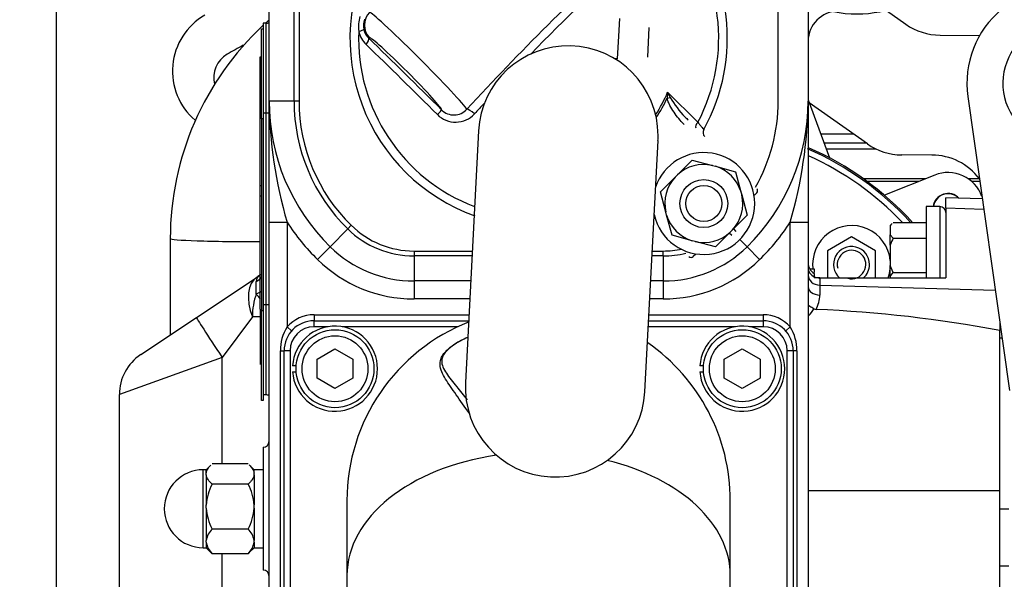
# Model space of a CAD drawing. Units: millimetres. Extents: x 0 to 408, y 0 to 202.
# Drawn here: x 193 to 214, y 165 to 177 of the extents above; entities that cross this region are included whole.
import ezdxf
from ezdxf.enums import TextEntityAlignment as Align
from ezdxf.lldxf.tags import DXFTag

# ---------------------------------------------------------------- set-up
doc = ezdxf.new("R2010")
doc.units = ezdxf.units.MM
for name, color, linetype in [('13311006_ESPARRA', 7, 'Continuous'), ('13810064', 7, 'Continuous'), ('13810118_M875019', 7, 'Continuous'), ('13811032', 7, 'Continuous'), ('13811042', 7, 'Continuous'), ('13817002', 7, 'Continuous'), ('13817015', 7, 'Continuous'), ('13817020_ALTERNA', 7, 'Continuous'), ('17611006', 7, 'Continuous'), ('17611040', 7, 'Continuous'), ('17613015_CODO_ES', 7, 'Continuous'), ('17621035_JUNTA', 7, 'Continuous'), ('51125008_TUERCA_', 7, 'Continuous'), ('54081020_ABRAZAD', 7, 'Continuous'), ('54081025_ABRAZAD', 7, 'Continuous'), ('54120008_DIN-934', 7, 'Continuous'), ('55122008_TUERCA_', 7, 'Continuous'), ('56000057_ARANDEL', 7, 'Continuous'), ('DIAMETROM8_DIN12', 7, 'Continuous'), ('DIAMETROM8_DIN_1', 7, 'Continuous'), ('DIN-912_M8_X_20', 7, 'Continuous'), ('G4L08-002_ALLCAT', 7, 'Continuous'), ('Predeterminado', 7, 'Continuous')]:
    doc.layers.add(name, color=color, linetype=linetype)
doc.styles.add('SEACAD_Arial', font='arial.ttf')
tags = doc.linetypes.add('HIDDEN2', pattern=[4.7625, 3.175, -1.5875]).pattern_tags.tags
tags[6:7] = [DXFTag(74, 4), DXFTag(75, 0), DXFTag(340, '0'), DXFTag(46, 0.0), DXFTag(50, 0.0), DXFTag(44, 0.0), DXFTag(45, 0.0)]
tags[4:5] = [DXFTag(74, 4), DXFTag(75, 0), DXFTag(340, '0'), DXFTag(46, 0.0), DXFTag(50, 0.0), DXFTag(44, 0.0), DXFTag(45, 0.0)]
doc.dimstyles.new('SOLE', dxfattribs={"dimtxt": 2.6, "dimasz": 2.08, "dimexe": 1.3, "dimexo": 1.3, "dimgap": 0.65, "dimtad": 1, "dimlfac": 7.692308, "dimdsep": 46, "dimtxsty": 'SEACAD_Arial', "dimblk1": '_SE_FILLED', "dimblk2": '_SE_FILLED', "dimsah": 1, "dimcen": 1.3, "dimadec": 0, "dimazin": 0, "dimtfac": 0.7, "dimtdec": 3, "dimtmove": 0, "dimatfit": 3, "dimfxl": 1, "dimarcsym": 0})

# ---------------------------------------------------------------- blocks, each defined once
blk = doc.blocks.new('SE2')
at = {"layer": '13311006_ESPARRA', "color": 7, "linetype": 'HIDDEN2'}
for radius in [0.52, 0.39]:
    blk.add_circle((207.929, 173.495), radius, dxfattribs=at)
at = {"layer": '13810064', "color": 7, "linetype": 'HIDDEN2'}
for p, q in [((210.465, 175.008), (211.169, 175.008)), ((210.537, 174.813), (211.445, 174.813))]:
    blk.add_line(p, q, dxfattribs=at)
at = {"layer": '13810064', "color": 7, "linetype": 'Continuous'}
for p, q in [((210.586, 174.68), (211.664, 174.68)), ((212.737, 174.031), (211.394, 174.031)), ((212.588, 173.971), (211.476, 173.971)), ((213.911, 174.031), (213.672, 174.031)), ((213.92, 173.971), (213.748, 173.971))]:
    blk.add_line(p, q, dxfattribs=at)
at = {"layer": '13810118_M875019', "color": 7, "linetype": 'HIDDEN2'}
blk.add_line((196.349, 172.737), (196.349, 170.645), dxfattribs=at)
for start, end in [(131.2963, 132.1828), (132.8996, 179.9869)]:
    blk.add_arc((202.652, 172.736), 6.303, start, end, dxfattribs=at)
at = {"layer": '13810118_M875019', "color": 7, "linetype": 'Continuous'}
blk.add_ellipse((198.104, 172.737), major_axis=(1.755, 0), ratio=0.03815, start_param=3.141464, end_param=4.82373, dxfattribs=at)
at = {"layer": '13811032', "color": 7, "linetype": 'HIDDEN2'}
for p, q in [((203.04, 175.068), (202.754, 169.615)), ((206.649, 169.411), (206.935, 174.864))]:
    blk.add_line(p, q, dxfattribs=at)
for centre, start, end in [((204.987, 174.966), 0, 177), ((204.987, 174.966), 357, 0), ((204.702, 169.513), 177, 357)]:
    blk.add_arc(centre, 1.95, start, end, dxfattribs=at)
at = {"layer": '13811042', "color": 7, "linetype": 'Continuous'}
for p, q in [((200.676, 177.088), (200.657, 177.079)), ((207.144, 175.912), (207.8, 175.256)), ((207.133, 175.782), (207.2, 175.797))]:
    blk.add_line(p, q, dxfattribs=at)
at = {"layer": '13811042', "color": 7, "linetype": 'HIDDEN2'}
for p, q in [((209.078, 173.725), (209.032, 173.679)), ((207.745, 172.392), (207.699, 172.346))]:
    blk.add_line(p, q, dxfattribs=at)
for centre, radius, start, end in [((204.344, 177.08), 4.095, 331.0766, 42.1837), ((245.753, 135.949), 58.426, 132.37188, 137.3435), ((204.344, 177.08), 4.095, 151.0766, 250.233), ((209.146, 176.938), 2.256, 223.9929, 226.4411), ((208.042, 175.037), 0.13, 151.0766, 225), ((209.032, 173.771), 0.065, 315, 45), ((207.653, 172.392), 0.065, 225, 315)]:
    blk.add_arc(centre, radius, start, end, dxfattribs=at)
at = {"layer": '13811042', "color": 7, "linetype": 'Continuous'}
for centre, radius, start, end in [((204.344, 177.08), 3.908, 332.173, 42.0902), ((237.626, 144.086), 46.747, 131.7961, 135.6957), ((201.239, 177.328), 0.806, 163.8783, 187.0053), ((200.917, 177.353), 0.378, 158.4984, 192.3081), ((204.344, 177.08), 3.908, 177.8116, 249.1656), ((200.989, 177.349), 0.563, 192.2398, 226.0013), ((200.918, 177.354), 0.379, 192.4245, 226.5249), ((204.344, 177.08), 3.034, 326.8417, 337.3535), ((216.463, 175.089), 9.355, 174.9535, 175.7509), ((218.015, 181.177), 12.079, 205.8398, 206.4488), ((237.626, 144.086), 46.747, 137.4909, 137.8822), ((204.344, 177.08), 3.076, 326.0723, 335.0465), ((209.146, 176.938), 2.256, 210.3877, 223.9929), ((202.505, 175.793), 0.378, 225.0487, 317.6905), ((202.542, 175.819), 0.559, 225.0097, 316.953)]:
    blk.add_arc(centre, radius, start, end, dxfattribs=at)
for centre, major_axis, ratio, start_param, end_param in [((200.951, 177.364), (-0.174, 0.349), 0.998478, 0.321964, 1.891847), ((201.732, 176.582), (-1.057, 1.057), 0.038736, 3.272625, 6.265732), ((200.357, 177.233), (0.191, 0.041), 0.115259, 5.134952, 6.229459), ((200.519, 176.941), (0.136, 0.14), 0.294189, 5.009642, 6.228399), ((202.097, 174.833), (-6.126, 6.126), 0.052336, -1.526701, -1.271767), ((201.456, 176.306), (0.781, -0.781), 0.052408, 0.019751, 3.124139), ((202.1, 175.388), (0.138, 0.138), 0.044021, 5.012018, 6.230775), ((202.922, 175.402), (-0.142, 0.133), 0.233103, 4.724209, 6.148419), ((207.848, 175.23), (0.0919, 0.0919), 0.407681, 1.696124, 3.141593)]:
    blk.add_ellipse(centre, major_axis=major_axis, ratio=ratio, start_param=start_param, end_param=end_param, dxfattribs=at)
at = {"layer": '13811042', "color": 7, "linetype": 'HIDDEN2'}
blk.add_ellipse((202.187, 174.923), major_axis=(-6.256, 6.256), ratio=0.052336, start_param=-1.526701, end_param=-1.271767, dxfattribs=at)
at = {"layer": '13811042', "color": 7, "linetype": 'Continuous'}
for points, knots in [([(207.5, 175.211), (207.459, 175.252), (207.421, 175.294), (207.348, 175.382), (207.314, 175.427), (207.25, 175.521), (207.22, 175.57), (207.181, 175.647), (207.169, 175.673), (207.148, 175.727), (207.139, 175.754), (207.133, 175.782)], [0, 0, 0, 0, 0.25, 0.25, 0.5, 0.5, 0.75, 0.75, 0.875, 0.875, 1, 1, 1, 1]), ([(207.8, 175.256), (207.818, 175.233), (207.835, 175.212), (207.859, 175.184), (207.866, 175.175), (207.88, 175.158), (207.886, 175.15), (207.903, 175.13), (207.913, 175.118), (207.925, 175.104), (207.928, 175.1), (207.928, 175.1)], [0, 0, 0, 0, 0.25, 0.25, 0.375, 0.375, 0.5, 0.5, 0.75, 0.75, 1, 1, 1, 1])]:
    blk.add_open_spline(points, degree=3, knots=knots, dxfattribs=at)
at = {"layer": '13817002', "color": 7, "linetype": 'HIDDEN2'}
blk.add_arc((208.209, 167.872), 8.45, 308.5794, 359, dxfattribs=at)
at = {"layer": '13817015', "color": 7, "linetype": 'HIDDEN2'}
for p, q in [((211.893, 177.681), (212.312, 177.385)), ((213.056, 177.146), (213.916, 177.142)), ((211.48, 174.789), (210.216, 175.682)), ((212.881, 174.547), (212.224, 174.55))]:
    blk.add_line(p, q, dxfattribs=at)
for centre, radius, start, end in [((197.794, 176.366), 1.398, 119.7746, 229.6374), ((213.062, 178.446), 1.3, 234.7282, 269.7282), ((197.875, 176.225), 0.585, 119.7746, 194.0971), ((207.607, 159.215), 20.182, 118.6457, 119.7746), ((212.23, 175.85), 1.3, 234.7282, 269.7282), ((212.874, 173.247), 1.3, 37.0875, 89.7282)]:
    blk.add_arc(centre, radius, start, end, dxfattribs=at)
at = {"layer": '13817020_ALTERNA', "color": 7, "linetype": 'HIDDEN2'}
for p, q in [((210.194, 175.742), (210.657, 174.487)), ((212.941, 174.112), (211.849, 173.676)), ((211.135, 172.773), (210.615, 172.472)), ((211.655, 172.472), (211.135, 172.773)), ((210.615, 172.472), (210.615, 171.88)), ((211.655, 171.88), (211.655, 172.472))]:
    blk.add_line(p, q, dxfattribs=at)
for centre, radius, start, end in [((207.529, 168.604), 6.63, 42.515, 66.4065), ((207.529, 168.604), 6.662, 42.2593, 66.3452), ((213.23, 173.388), 0.78, 19.453, 111.7973), ((213.23, 173.388), 0.325, 43.112, 173.094), ((213.23, 173.388), 0.319, 44.2983, 172.9524), ((211.135, 172.172), 0.845, 6.0487, 186.5952), ((211.135, 172.172), 0.39, 0, 228.4909), ((211.135, 172.172), 0.39, 311.5091, 0), ((211.135, 172.172), 0.845, 339.7802, 353.9513), ((211.135, 172.172), 0.845, 196.3798, 200.2198)]:
    blk.add_arc(centre, radius, start, end, dxfattribs=at)
at = {"layer": '13817020_ALTERNA', "color": 7, "linetype": 'Continuous'}
for centre, radius, start, end in [((207.529, 168.604), 6.5, 43.5747, 65.7002), ((211.135, 172.172), 0.31, 255, 195)]:
    blk.add_arc(centre, radius, start, end, dxfattribs=at)
at = {"layer": '17611006', "color": 7, "linetype": 'HIDDEN2'}
for p, q in [((198.494, 175.715), (198.494, 178.445)), ((199.144, 178.445), (199.144, 175.715)), ((209.544, 175.715), (209.544, 178.445)), ((210.194, 178.445), (210.194, 175.715)), ((198.429, 177.405), (198.364, 177.405)), ((198.364, 177.405), (198.364, 175.455)), ((198.494, 173.089), (198.494, 175.715)), ((210.194, 175.715), (210.194, 173.089)), ((198.364, 175.455), (198.364, 171.295)), ((213.184, 173.4), (213.184, 173.62)), ((213.974, 173.593), (213.184, 173.62)), ((213.184, 173.4), (213.184, 171.88)), ((198.494, 163.235), (198.494, 173.089)), ((210.194, 173.089), (210.194, 163.235)), ((201.64, 172.465), (202.904, 172.465)), ((206.809, 172.465), (207.048, 172.465)), ((210.229, 172.075), (210.324, 172.075)), ((210.324, 172.075), (210.324, 172)), ((196.918, 171.024), (198.232, 171.9)), ((202.87, 171.815), (201.64, 171.815)), ((207.048, 171.815), (206.775, 171.815)), ((210.324, 171.98), (210.324, 171.907)), ((210.324, 171.907), (210.324, 171.88)), ((210.418, 171.88), (210.324, 171.88)), ((210.445, 171.88), (210.418, 171.88)), ((210.445, 171.88), (212.66, 171.88)), ((212.661, 171.88), (212.66, 171.88)), ((212.661, 171.88), (212.663, 171.88)), ((212.663, 171.88), (213.184, 171.88)), ((195.707, 170.217), (196.918, 171.024)), ((214.354, 170.902), (214.354, 170.742)), ((214.354, 167.261), (214.354, 170.742)), ((195.244, 165.185), (195.244, 169.352)), ((198.429, 169.345), (198.364, 169.345)), ((198.364, 168.208), (198.364, 165.543)), ((214.354, 165.185), (214.354, 167.261))]:
    blk.add_line(p, q, dxfattribs=at)
at = {"layer": '17611006', "color": 7, "linetype": 'Continuous'}
for p, q in [((199.036, 175.715), (199.036, 178.445)), ((198.429, 175.455), (198.429, 177.405)), ((199.036, 175.715), (198.494, 175.715)), ((199.144, 175.715), (199.036, 175.715)), ((198.429, 175.455), (198.364, 175.455)), ((198.429, 171.295), (198.429, 175.455)), ((198.494, 175.455), (198.429, 175.455)), ((213.184, 173.4), (214.004, 173.376)), ((198.494, 173.089), (198.884, 173.089)), ((198.884, 173.089), (198.884, 170.818)), ((200.2, 172.945), (199.821, 172.558)), ((200.276, 173.022), (200.2, 172.945)), ((209.804, 173.089), (210.194, 173.089)), ((209.804, 170.818), (209.804, 173.089)), ((208.867, 172.558), (208.713, 172.716)), ((199.821, 172.558), (199.548, 172.279)), ((201.64, 172.465), (201.64, 172.357)), ((207.048, 172.357), (207.048, 172.465)), ((208.867, 172.558), (209.14, 172.279)), ((201.64, 172.357), (201.64, 171.815)), ((202.898, 172.357), (201.64, 172.357)), ((207.048, 172.357), (206.803, 172.357)), ((207.048, 172.357), (207.048, 171.815)), ((201.64, 171.815), (201.64, 171.425)), ((207.048, 171.815), (207.048, 171.425)), ((210.445, 171.88), (210.445, 171.878)), ((212.659, 171.878), (210.445, 171.878)), ((210.445, 171.878), (210.445, 171.724)), ((212.659, 171.878), (212.66, 171.88)), ((212.663, 171.88), (212.659, 171.878)), ((212.659, 171.878), (212.661, 171.88)), ((198.215, 171.536), (198.215, 171.804)), ((210.445, 171.724), (214.253, 171.614)), ((210.445, 171.724), (210.445, 171.51)), ((202.849, 171.425), (201.64, 171.425)), ((207.048, 171.425), (206.755, 171.425)), ((198.429, 171.295), (198.364, 171.295)), ((198.429, 169.345), (198.429, 171.295)), ((198.494, 171.295), (198.429, 171.295)), ((198.131, 171.035), (197.474, 170.159)), ((198.316, 171.035), (198.131, 171.035)), ((199.469, 171.082), (202.831, 171.082)), ((199.469, 171.082), (199.469, 170.952)), ((206.737, 171.082), (209.219, 171.082)), ((209.219, 171.082), (209.219, 170.952)), ((198.884, 170.818), (198.982, 170.732)), ((209.804, 170.818), (209.707, 170.732)), ((197.474, 170.159), (195.244, 169.352)), ((197.474, 167.849), (197.474, 170.159)), ((198.738, 163.802), (198.738, 170.302)), ((198.738, 170.302), (198.819, 170.302)), ((209.95, 170.302), (209.869, 170.302)), ((209.95, 170.302), (209.95, 163.802)), ((214.354, 167.261), (210.194, 167.261)), ((197.474, 165.185), (197.474, 165.901))]:
    blk.add_line(p, q, dxfattribs=at)
at = {"layer": '17611006', "color": 7, "linetype": 'HIDDEN2'}
for centre, radius, start, end in [((210.844, 177.015), 0.65, 90, 180), ((198.429, 177.535), 0.13, 270, 300), ((202.914, 175.715), 4.42, 180, 225.5847), ((202.914, 175.715), 3.77, 180, 225.5847), ((205.774, 175.715), 4.42, 314.4153, 0), ((205.774, 175.715), 3.77, 330.288, 0), ((201.64, 174.415), 1.95, 225.5847, 270), ((201.64, 174.415), 2.6, 225.5847, 270), ((207.048, 174.415), 2.6, 270, 314.4153), ((207.048, 174.415), 1.95, 270, 281.8126), ((210.454, 172.205), 0.26, 180, 240), ((198.809, 171.035), 1.04, 118.8766, 123.6901), ((198.102, 172.278), 0.389, 302.2273, 305.8669), ((210.374, 171.319), 0.121, 242.0282, 266.0709), ((209.14, 142.778), 28.447, 79.4381, 87.5299), ((196.284, 169.352), 1.04, 123.6901, 180), ((198.429, 169.215), 0.13, 60, 90), ((198.364, 168.338), 0.13, 270, 0), ((198.364, 165.413), 0.13, 0, 90)]:
    blk.add_arc(centre, radius, start, end, dxfattribs=at)
at = {"layer": '17611006', "color": 7, "linetype": 'Continuous'}
for centre, radius, start, end in [((208.344, 175.836), 9.851, 180.7044, 196.1914), ((202.914, 175.715), 3.878, 180, 225.5847), ((200.344, 175.836), 9.851, 343.8086, 359.2956), ((202.914, 175.715), 4.81, 213.0875, 225.5847), ((201.64, 174.415), 2.058, 225.5847, 270), ((205.774, 175.715), 4.81, 314.4153, 326.9125), ((201.64, 174.415), 2.99, 225.5847, 270), ((207.048, 174.415), 2.058, 270, 283.7636), ((207.048, 174.415), 2.99, 270, 314.4153), ((198.371, 171.804), 0.155, 114.2745, 180.096), ((209.782, 171.512), 0.663, 331.7159, 359.8322), ((209.541, 171.681), 0.907, 316.8557, 328.8311), ((199.469, 170.302), 0.78, 90, 138.5904), ((209.219, 170.302), 0.78, 41.4096, 90), ((199.674, 170.315), 0.936, 147.5362, 180.8105), ((209.014, 170.315), 0.936, 359.1878, 32.4654)]:
    blk.add_arc(centre, radius, start, end, dxfattribs=at)
for centre, major_axis, ratio, start_param, end_param in [((210.454, 172.094), (-0.26, 0), 0.828849, 0, 1.047198), ((198.809, 171.035), (0.577, -0.865), 0.581257, 3.141593, 4.342701), ((197.844, 172.284), (0.65, 0), 0.900335, 5.320038, 5.560451), ((210.454, 171.94), (-0.26, 0), 0.828849, 0, 1.53589), ((210.454, 172.094), (-0.26, 0), 0.828849, 1.431839, 1.53589), ((210.454, 171.685), (-0.26, 0), 0.673604, 0, 1.53589), ((198.809, 171.035), (0, 1.04), 0.651388, 1.068535, 1.570796), ((197.844, 171.849), (0.65, 0), 0.586374, -0.963147, -0.722734), ((197.495, 170.159), (-0.577, 0.865), 0.016316, 0, 1.55992)]:
    blk.add_ellipse(centre, major_axis=major_axis, ratio=ratio, start_param=start_param, end_param=end_param, dxfattribs=at)
blk.add_open_spline([(198.305, 171.421), (198.276, 171.458), (198.246, 171.496), (198.215, 171.536)], degree=3, dxfattribs=at)
at = {"layer": '17611006', "color": 7, "linetype": 'HIDDEN2'}
blk.add_open_spline([(210.317, 171.212), (210.302, 171.22), (210.287, 171.228), (210.259, 171.245), (210.245, 171.254), (210.219, 171.271), (210.207, 171.28), (210.194, 171.289), (210.194, 171.289), (210.193, 171.29)], degree=3, knots=[0, 0, 0, 0, 0.125, 0.125, 0.25, 0.25, 0.375, 0.375, 0.3839397, 0.3839397, 0.3839397, 0.3839397], dxfattribs=at)
at = {"layer": '17611040', "color": 7, "linetype": 'HIDDEN2'}
for p, q in [((198.332, 177.282), (198.364, 177.282)), ((198.332, 175.332), (198.332, 177.282)), ((198.299, 176.674), (198.332, 176.674)), ((198.299, 176.673), (198.332, 176.673)), ((198.299, 173.886), (198.299, 176.673)), ((198.332, 175.332), (198.332, 171.172)), ((198.364, 175.332), (198.364, 171.172)), ((198.299, 174.914), (198.295, 174.914)), ((198.299, 174.703), (198.295, 174.703)), ((198.299, 174.155), (198.295, 174.155)), ((198.299, 173.863), (198.295, 173.863)), ((198.299, 173.837), (198.295, 173.837)), ((198.299, 173.818), (198.295, 173.818)), ((198.299, 173.66), (198.299, 173.886)), ((198.299, 173.73), (198.295, 173.73)), ((198.299, 173.622), (198.295, 173.622)), ((198.299, 173.66), (198.332, 173.66)), ((198.299, 171.203), (198.299, 173.66)), ((198.295, 173.456), (198.299, 173.456)), ((198.295, 173.42), (198.299, 173.42)), ((198.299, 173.182), (198.295, 173.182)), ((198.299, 173.151), (198.295, 173.151)), ((198.295, 173.118), (198.299, 173.118)), ((198.295, 173.061), (198.299, 173.061)), ((198.295, 173.034), (198.299, 173.034)), ((198.295, 173.033), (198.299, 173.033)), ((198.299, 173.004), (198.295, 173.004)), ((198.295, 172.968), (198.299, 172.968)), ((198.295, 172.964), (198.299, 172.964)), ((198.299, 172.952), (198.295, 172.952)), ((198.295, 172.951), (198.299, 172.951)), ((198.299, 172.833), (198.295, 172.833)), ((198.332, 171.186), (198.295, 171.186)), ((198.332, 171.186), (198.295, 171.186)), ((198.299, 171.186), (198.299, 170.016)), ((198.299, 171.182), (198.332, 171.182)), ((198.295, 171.025), (198.299, 171.025)), ((198.332, 169.222), (198.332, 171.172)), ((198.364, 171.172), (198.364, 169.222)), ((198.295, 170.016), (198.332, 170.016)), ((198.364, 169.222), (198.332, 169.222))]:
    blk.add_line(p, q, dxfattribs=at)
at = {"layer": '17611040', "color": 7, "linetype": 'Continuous'}
for p, q in [((198.364, 175.332), (198.332, 175.332)), ((198.299, 173.886), (198.332, 173.886)), ((198.332, 171.172), (198.364, 171.172))]:
    blk.add_line(p, q, dxfattribs=at)
at = {"layer": '17613015_CODO_ES', "color": 7, "linetype": 'HIDDEN2'}
for p, q in [((199.469, 170.952), (202.824, 170.952)), ((206.73, 170.952), (209.219, 170.952)), ((198.819, 163.802), (198.819, 170.302)), ((209.869, 170.302), (209.869, 163.802)), ((200.184, 167.052), (200.184, 165.427)), ((208.504, 165.427), (208.504, 167.052)), ((200.184, 165.427), (200.184, 162.075)), ((208.504, 162.075), (208.504, 165.427))]:
    blk.add_line(p, q, dxfattribs=at)
at = {"layer": '17613015_CODO_ES', "color": 7, "linetype": 'Continuous'}
for p, q in [((199.469, 170.822), (199.469, 170.952)), ((199.77, 170.822), (199.469, 170.822)), ((202.601, 170.822), (200.078, 170.822)), ((208.61, 170.822), (206.723, 170.822)), ((209.219, 170.822), (208.918, 170.822)), ((209.219, 170.952), (209.219, 170.822)), ((198.949, 170.302), (198.819, 170.302)), ((198.949, 170.302), (198.949, 163.802)), ((209.739, 163.802), (209.739, 170.302)), ((209.869, 170.302), (209.739, 170.302))]:
    blk.add_line(p, q, dxfattribs=at)
at = {"layer": '17613015_CODO_ES', "color": 7, "linetype": 'HIDDEN2'}
for centre, radius, start, end in [((199.469, 170.302), 0.65, 90, 180), ((204.344, 167.051), 4.16, 111.2557, 179.9897), ((209.219, 170.302), 0.65, 0, 90), ((204.344, 167.051), 4.16, 0, 55.3268), ((204.344, 167.051), 4.16, 359.9175, 0)]:
    blk.add_arc(centre, radius, start, end, dxfattribs=at)
at = {"layer": '17613015_CODO_ES', "color": 7, "linetype": 'Continuous'}
for centre, start, end in [((199.469, 170.302), 90, 180), ((209.219, 170.302), 0, 90)]:
    blk.add_arc(centre, 0.52, start, end, dxfattribs=at)
for start_param, end_param in [(-1.349212, 0), (3.141593, 4.346743)]:
    blk.add_ellipse((204.344, 165.427), major_axis=(-4.16, 0), ratio=0.642788, start_param=start_param, end_param=end_param, dxfattribs=at)
at = {"layer": '17613015_CODO_ES', "color": 7, "linetype": 'HIDDEN2'}
for points, knots in [([(202.804, 170.592), (202.748, 170.567), (202.693, 170.541), (202.577, 170.478), (202.517, 170.441), (202.413, 170.364), (202.37, 170.324), (202.305, 170.251), (202.282, 170.217), (202.261, 170.171), (202.255, 170.156), (202.251, 170.143)], [0.61187314, 0.61187314, 0.61187314, 0.61187314, 0.625, 0.625, 0.640625, 0.640625, 0.65625, 0.65625, 0.671875, 0.671875, 0.67926148, 0.67926148, 0.67926148, 0.67926148]), ([(202.371, 170.332), (202.4, 170.359), (202.433, 170.385), (202.524, 170.451), (202.586, 170.488), (202.7, 170.549), (202.751, 170.573), (202.804, 170.597)], [0.34863679, 0.34863679, 0.34863679, 0.34863679, 0.359375, 0.359375, 0.375, 0.375, 0.387185, 0.387185, 0.387185, 0.387185])]:
    blk.add_open_spline(points, degree=3, knots=knots, dxfattribs=at)
at = {"layer": '17613015_CODO_ES', "color": 7, "linetype": 'Continuous'}
for points, knots in [([(202.851, 168.931), (202.821, 168.972), (202.793, 169.012), (202.665, 169.191), (202.574, 169.32), (202.409, 169.556), (202.335, 169.663), (202.253, 169.819), (202.231, 169.871), (202.204, 169.976), (202.199, 170.031), (202.227, 170.151), (202.26, 170.219), (202.345, 170.308), (202.358, 170.32), (202.371, 170.332)], [0.1074986, 0.1074986, 0.1074986, 0.1074986, 0.125, 0.125, 0.1875, 0.1875, 0.25, 0.25, 0.28125, 0.28125, 0.3125, 0.3125, 0.34375, 0.34375, 0.3486368, 0.3486368, 0.3486368, 0.3486368]), ([(202.251, 170.143), (202.247, 170.127), (202.244, 170.113), (202.236, 170.044), (202.248, 169.996), (202.285, 169.904), (202.311, 169.859), (202.403, 169.723), (202.481, 169.628), (202.637, 169.434), (202.713, 169.339), (202.793, 169.237)], [0.6792615, 0.6792615, 0.6792615, 0.6792615, 0.6875, 0.6875, 0.71875, 0.71875, 0.75, 0.75, 0.8125, 0.8125, 0.8643309, 0.8643309, 0.8643309, 0.8643309])]:
    blk.add_open_spline(points, degree=3, knots=knots, dxfattribs=at)
at = {"layer": '17621035_JUNTA', "color": 7, "linetype": 'Continuous'}
for p, q in [((214.354, 170.58), (214.4, 170.58)), ((214.354, 166.875), (214.549, 166.875))]:
    blk.add_line(p, q, dxfattribs=at)
at = {"layer": '17621035_JUNTA', "color": 7, "linetype": 'HIDDEN2'}
blk.add_line((214.354, 165.64), (214.549, 165.64), dxfattribs=at)
at = {"layer": '51125008_TUERCA_', "color": 7, "linetype": 'HIDDEN2'}
for p, q in [((212.755, 173.427), (212.755, 171.88)), ((213.054, 173.427), (212.755, 173.427)), ((212.019, 173.064), (211.975, 173.021)), ((211.975, 173.021), (211.975, 173.013)), ((211.975, 173.013), (211.975, 172.817)), ((212.04, 173.085), (212.755, 173.085)), ((211.975, 172.589), (211.975, 172.817)), ((212.04, 172.746), (211.975, 172.817)), ((212.04, 172.746), (212.755, 172.746)), ((211.975, 172.589), (211.975, 172.153)), ((211.975, 171.91), (211.975, 172.153)), ((212.04, 171.996), (211.975, 172.153)), ((211.975, 171.91), (212.04, 171.996)), ((211.975, 171.91), (211.975, 171.88)), ((212.04, 171.996), (212.755, 171.996))]:
    blk.add_line(p, q, dxfattribs=at)
at = {"layer": '51125008_TUERCA_', "color": 7, "linetype": 'Continuous'}
blk.add_line((213.054, 173.427), (213.054, 171.88), dxfattribs=at)
at = {"layer": '51125008_TUERCA_', "color": 7, "linetype": 'HIDDEN2'}
for centre, radius, start, end in [((213.054, 173.297), 0.13, 0, 90), ((212.33, 172.754), 0.44, 135.1827, 143.8348), ((213.016, 172.25), 1.094, 153.0695, 161.9825)]:
    blk.add_arc(centre, radius, start, end, dxfattribs=at)
at = {"layer": '54081020_ABRAZAD', "color": 7, "linetype": 'HIDDEN2'}
for p, q in [((206.097, 177.511), (206.077, 177.122)), ((206.738, 177.315), (206.704, 176.666)), ((206.077, 177.122), (206.051, 176.635)), ((206.051, 176.635), (205.99, 176.638))]:
    blk.add_line(p, q, dxfattribs=at)
at = {"layer": '54081025_ABRAZAD', "color": 7, "linetype": 'HIDDEN2'}
blk.add_ellipse((211.249, 180.207), major_axis=(0, 2.6), ratio=0.999391, start_param=2.94463, end_param=6.024186, dxfattribs=at)
at = {"layer": '54120008_DIN-934', "color": 7, "linetype": 'HIDDEN2'}
for p, q in [((207.356, 174.117), (207.676, 174.438)), ((207.676, 174.438), (208.114, 174.32)), ((208.114, 174.32), (208.181, 174.302)), ((208.181, 174.302), (208.619, 174.185)), ((208.619, 174.185), (208.736, 173.748)), ((206.987, 173.748), (207.307, 174.068)), ((207.307, 174.068), (207.356, 174.117)), ((207.104, 173.31), (206.987, 173.748)), ((208.736, 173.748), (208.754, 173.68)), ((208.754, 173.68), (208.872, 173.243)), ((207.122, 173.243), (207.104, 173.31)), ((207.239, 172.805), (207.122, 173.243)), ((208.872, 173.243), (208.551, 172.922)), ((208.551, 172.922), (208.502, 172.873)), ((207.677, 172.688), (207.239, 172.805)), ((207.744, 172.67), (207.677, 172.688)), ((208.182, 172.553), (207.744, 172.67)), ((208.502, 172.873), (208.182, 172.553))]:
    blk.add_line(p, q, dxfattribs=at)
for start, end in [(77.3676, 132.6324), (17.3676, 72.6324), (137.3676, 192.6324), (317.3676, 12.6324), (197.3676, 252.6324), (257.3676, 312.6324)]:
    blk.add_arc((207.929, 173.495), 0.846, start, end, dxfattribs=at)
at = {"layer": '55122008_TUERCA_', "color": 7, "linetype": 'HIDDEN2'}
for p, q in [((197.231, 167.823), (197.129, 167.721)), ((198.039, 167.849), (197.259, 167.849)), ((198.169, 167.721), (198.063, 167.827)), ((197.129, 167.72), (197.064, 167.72)), ((197.129, 167.645), (197.129, 167.721)), ((197.129, 167.629), (197.129, 167.645)), ((197.129, 167.613), (197.129, 167.629)), ((197.129, 167.613), (197.129, 166.957)), ((198.169, 167.645), (198.169, 167.721)), ((198.169, 167.613), (198.169, 167.645)), ((198.169, 167.613), (198.169, 166.957)), ((198.039, 167.409), (197.259, 167.409)), ((197.129, 166.922), (197.129, 166.957)), ((197.129, 166.887), (197.129, 166.922)), ((198.169, 166.887), (198.169, 166.957)), ((197.129, 166.887), (197.129, 166.187)), ((198.169, 166.887), (198.169, 166.187)), ((198.039, 166.435), (197.259, 166.435)), ((197.129, 166.168), (197.129, 166.187)), ((197.129, 166.149), (197.129, 166.168)), ((197.129, 166.149), (197.129, 166.029)), ((198.169, 166.149), (198.169, 166.187)), ((198.169, 166.149), (198.169, 166.029)), ((197.064, 166.03), (197.129, 166.03)), ((197.129, 166.029), (197.231, 165.927)), ((198.039, 165.901), (197.259, 165.901)), ((198.063, 165.924), (198.169, 166.029))]:
    blk.add_line(p, q, dxfattribs=at)
at = {"layer": '55122008_TUERCA_', "color": 7, "linetype": 'Continuous'}
blk.add_line((197.064, 166.03), (197.064, 167.72), dxfattribs=at)
at = {"layer": '55122008_TUERCA_', "color": 7, "linetype": 'HIDDEN2'}
for centre, radius, start, end in [((197.064, 166.875), 0.845, 90, 270), ((198.26, 166.876), 1.134, 151.9898, 175.9344), ((197.079, 166.888), 1.092, 3.5976, 28.4782), ((198.219, 166.955), 1.092, 183.5976, 208.4782), ((197.038, 166.967), 1.134, 331.9898, 355.9344), ((197.57, 166.114), 0.447, 134.0554, 170.5656), ((197.728, 166.114), 0.447, 9.4344, 45.9446), ((197.57, 166.222), 0.447, 189.4342, 225.9447), ((197.728, 166.222), 0.447, 314.0553, 350.5658)]:
    blk.add_arc(centre, radius, start, end, dxfattribs=at)
for points, knots in [([(197.129, 167.645), (197.132, 167.681), (197.147, 167.716), (197.181, 167.767), (197.195, 167.784), (197.216, 167.808), (197.223, 167.815), (197.231, 167.823)], [0, 0, 0, 0, 0.5, 0.5, 0.75, 0.75, 0.8618827, 0.8618827, 0.8618827, 0.8618827]), ([(198.066, 167.824), (198.09, 167.8), (198.111, 167.776), (198.139, 167.733), (198.149, 167.716), (198.163, 167.681), (198.167, 167.663), (198.169, 167.645)], [0.1317834, 0.1317834, 0.1317834, 0.1317834, 0.5, 0.5, 0.75, 0.75, 1, 1, 1, 1]), ([(197.259, 167.409), (197.223, 167.441), (197.193, 167.474), (197.159, 167.525), (197.149, 167.542), (197.135, 167.577), (197.131, 167.595), (197.129, 167.613)], [0, 0, 0, 0, 0.5, 0.5, 0.75, 0.75, 1, 1, 1, 1]), ([(198.169, 167.613), (198.166, 167.577), (198.151, 167.542), (198.117, 167.491), (198.103, 167.474), (198.073, 167.441), (198.057, 167.425), (198.039, 167.409)], [0, 0, 0, 0, 0.5, 0.5, 0.75, 0.75, 1, 1, 1, 1])]:
    blk.add_open_spline(points, degree=3, knots=knots, dxfattribs=at)
for points in [[(197.231, 165.928), (197.24, 165.919), (197.249, 165.91), (197.259, 165.901)], [(198.039, 165.901), (198.048, 165.909), (198.057, 165.918), (198.066, 165.926)]]:
    blk.add_open_spline(points, degree=3, dxfattribs=at)
at = {"layer": '56000057_ARANDEL', "color": 7, "linetype": 'HIDDEN2'}
for p, q in [((198.364, 167.72), (198.169, 167.72)), ((198.169, 166.03), (198.364, 166.03))]:
    blk.add_line(p, q, dxfattribs=at)
at = {"layer": 'DIAMETROM8_DIN12', "color": 7, "linetype": 'HIDDEN2'}
for p, q in [((208.573, 172.944), (208.626, 172.89)), ((208.534, 172.798), (208.481, 172.852)), ((199.082, 169.977), (199.003, 169.977)), ((207.922, 169.977), (207.843, 169.977)), ((199.003, 169.847), (199.082, 169.847)), ((207.843, 169.847), (207.922, 169.847))]:
    blk.add_line(p, q, dxfattribs=at)
for centre in [(199.924, 169.912), (208.764, 169.912)]:
    blk.add_arc(centre, 0.923, 184.0383, 175.9617, dxfattribs=at)
at = {"layer": 'DIAMETROM8_DIN_1', "color": 7, "linetype": 'HIDDEN2'}
for start, end in [(0, 161.4411), (192.5589, 0)]:
    blk.add_arc((207.929, 173.495), 1.105, start, end, dxfattribs=at)
at = {"layer": 'DIN-912_M8_X_20', "color": 7, "linetype": 'HIDDEN2'}
for p, q in [((199.534, 170.118), (199.924, 170.343)), ((199.924, 170.343), (200.314, 170.118)), ((208.374, 170.118), (208.764, 170.343)), ((208.764, 170.343), (209.154, 170.118)), ((199.534, 169.706), (199.534, 170.118)), ((200.314, 170.118), (200.314, 169.706)), ((208.374, 169.706), (208.374, 170.118)), ((209.154, 170.118), (209.154, 169.706)), ((199.924, 169.481), (199.534, 169.706)), ((200.314, 169.706), (199.924, 169.481)), ((208.764, 169.481), (208.374, 169.706)), ((209.154, 169.706), (208.764, 169.481))]:
    blk.add_line(p, q, dxfattribs=at)
for centre in [(199.924, 169.912), (208.764, 169.912)]:
    blk.add_circle(centre, 0.845, dxfattribs=at)
at = {"layer": 'DIN-912_M8_X_20', "color": 7, "linetype": 'Continuous'}
for centre in [(199.924, 169.912), (208.764, 169.912)]:
    blk.add_circle(centre, 0.715, dxfattribs=at)
at = {"layer": 'G4L08-002_ALLCAT', "color": 7, "linetype": 'HIDDEN2'}
blk.add_line((213.659, 175.814), (214.561, 169.441), dxfattribs=at)
for radius, start, end in [(2.08, 71.0474, 188.0478), (1.3, 59.451, 298.549)]:
    blk.add_arc((215.719, 176.105), radius, start, end, dxfattribs=at)
blk = doc.blocks.new('DMBLK113')
at = {"layer": 'Predeterminado', "linetype": 'Continuous'}
for points in [[(195.959, 188.883), (193.879, 188.537), (195.959, 188.19)], [(222.999, 188.883), (222.999, 188.19), (225.079, 188.537)]]:
    blk.add_hatch(color=7, dxfattribs=at).paths.add_polyline_path(points)
at = {"layer": 'Predeterminado', "color": 7, "linetype": 'Continuous'}
for p, q in [((193.879, 145.49), (193.879, 189.837)), ((193.879, 188.537), (225.079, 188.537))]:
    blk.add_line(p, q, dxfattribs=at)
at = {"layer": 'Predeterminado', "color": 7, "linetype": 'Continuous', "style": 'SEACAD_Arial'}
blk.add_text('240', height=2.6, dxfattribs=at).set_placement((206.427, 191.787), align=Align.TOP_LEFT)
blk = doc.blocks.new('_SE_FILLED')
at = {"color": 0}
blk.add_line((0, 0), (-1, 0), dxfattribs=at)
blk.add_solid([(0, 0), (-1, -0.1665), (-1, 0.1665), (0, 0)], dxfattribs=at)
blk = doc.blocks.new('DMBLK115')
at = {"layer": 'Predeterminado', "linetype": 'Continuous'}
for points in [[(195.959, 196.683), (193.879, 196.337), (195.959, 195.99)], [(254.199, 196.683), (254.199, 195.99), (256.279, 196.337)]]:
    blk.add_hatch(color=7, dxfattribs=at).paths.add_polyline_path(points)
at = {"layer": 'Predeterminado', "color": 7, "linetype": 'Continuous'}
for p, q in [((193.879, 145.49), (193.879, 197.637)), ((256.279, 145.49), (256.279, 197.637)), ((193.879, 196.337), (256.279, 196.337))]:
    blk.add_line(p, q, dxfattribs=at)
at = {"layer": 'Predeterminado', "color": 7, "linetype": 'Continuous', "style": 'SEACAD_Arial'}
blk.add_text('480', height=2.6, dxfattribs=at).set_placement((222.027, 199.587), align=Align.TOP_LEFT)
blk = doc.blocks.new('DMBLK116')
at = {"layer": 'Predeterminado', "linetype": 'Continuous'}
for points in [[(188.668, 185.53), (189.362, 185.53), (189.015, 187.61)], [(188.668, 143.67), (189.015, 141.59), (189.362, 143.67)]]:
    blk.add_hatch(color=7, dxfattribs=at).paths.add_polyline_path(points)
at = {"layer": 'Predeterminado', "color": 7, "linetype": 'Continuous'}
for p, q in [((205.942, 187.61), (187.715, 187.61)), ((189.015, 187.61), (189.015, 141.59)), ((190.726, 141.59), (187.715, 141.59))]:
    blk.add_line(p, q, dxfattribs=at)
at = {"layer": 'Predeterminado', "color": 7, "linetype": 'Continuous', "style": 'SEACAD_Arial'}
blk.add_text('354', height=2.6, rotation=90, dxfattribs=at).set_placement((185.765, 161.548), align=Align.TOP_LEFT)
blk = doc.blocks.new('DMBLK118')
at = {"layer": 'Predeterminado', "linetype": 'Continuous'}
for points in [[(180.868, 185.53), (181.562, 185.53), (181.215, 187.61)], [(180.868, 119.155), (181.215, 117.075), (181.562, 119.155)]]:
    blk.add_hatch(color=7, dxfattribs=at).paths.add_polyline_path(points)
at = {"layer": 'Predeterminado', "color": 7, "linetype": 'Continuous'}
for p, q in [((205.942, 187.61), (179.915, 187.61)), ((181.215, 117.075), (181.215, 187.61)), ((236.033, 117.075), (179.915, 117.075))]:
    blk.add_line(p, q, dxfattribs=at)
at = {"layer": 'Predeterminado', "color": 7, "linetype": 'Continuous', "style": 'SEACAD_Arial'}
blk.add_text('542.57', height=2.6, rotation=90, dxfattribs=at).set_placement((177.965, 146.747), align=Align.TOP_LEFT)

msp = doc.modelspace()

# ---------------------------------------------------------------- block references
at = {"layer": 'Predeterminado'}
msp.add_blockref('SE2', (0, 0), dxfattribs=at)

# ---------------------------------------------------------------- dimensions: what is measured, and where the dimension line sits
at = {"layer": 'Predeterminado', "color": 7, "linetype": 'Continuous'}
for base, p1, p2, angle, picture, middle, dimtype in [((193.879, 196.3367), (193.879, 138.9901), (256.279, 138.9901), 0, 'DMBLK115', (225.079, 196.3367), 161), ((181.2151, 187.6101), (237.3334, 117.0755), (207.2424, 187.6101), 90, 'DMBLK118', (181.2151, 152.3428), 160), ((189.0151, 141.5901), (207.2424, 187.6101), (192.0259, 141.5901), 90, 'DMBLK116', (189.0151, 164.6001), 160)]:
    dim = msp.add_linear_dim(base=base, p1=p1, p2=p2, angle=angle, text='\\A1;<>', dimstyle='SOLE', dxfattribs=at)
    dim.commit()
    dim.dimension.update_dxf_attribs({"geometry": picture, "text_midpoint": middle, "dimtype": dimtype})
dim = msp.add_linear_dim(base=(225.079, 188.5367), p1=(193.879, 144.1901), p2=(225.079, 188.1867), text='\\A1;<>', dimstyle='SOLE', dxfattribs=at)
dim.commit()
dim.dimension.update_dxf_attribs({"geometry": 'DMBLK113', "text_midpoint": (209.479, 188.5367), "dimtype": 160})

doc.saveas('drawing.dxf')
